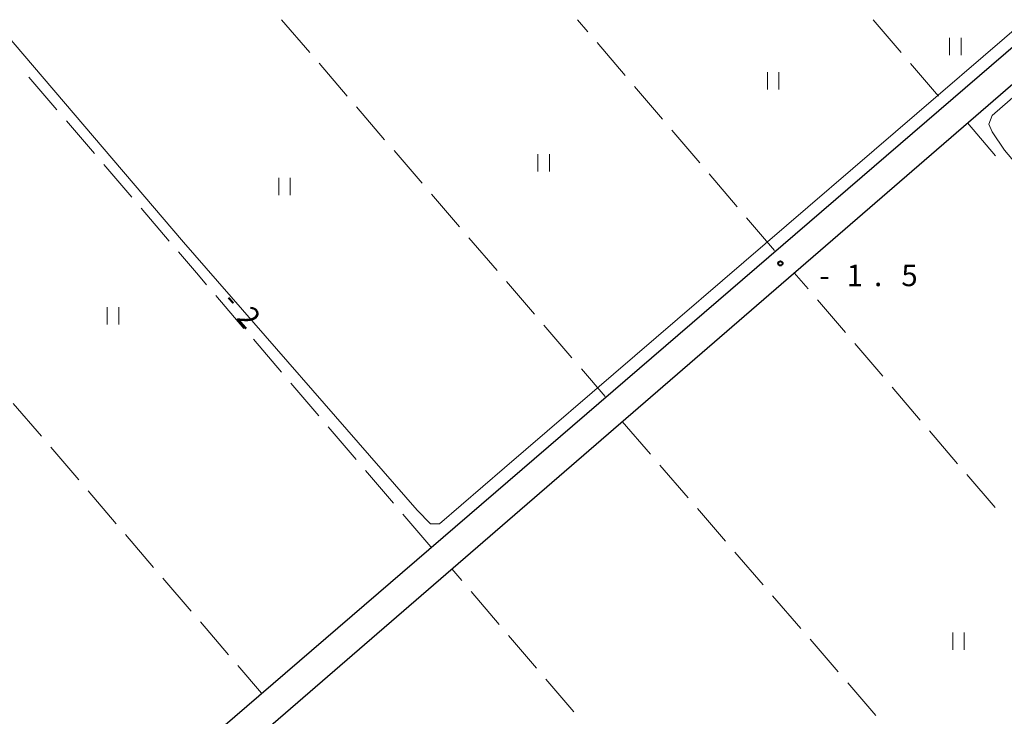
# Model space of a CAD drawing. Units: metres. Extents: x -70000 to -68000, y 37500 to 39000.
# Drawn here: x -69774 to -69603, y 38879 to 39000 of the extents above; entities that cross this region are included whole.
import ezdxf

# ---------------------------------------------------------------- set-up
doc = ezdxf.new("R2010")
doc.units = ezdxf.units.M
for name, color, linetype, lineweight in [('210100_道路縁(街区線)', 7, 'Continuous', 30), ('630200_耕地界', 7, 'Continuous', 30), ('631100_田', 7, 'Continuous', 13), ('710100_等高線(計曲線)', 7, 'Continuous', 40), ('710200_等高線(主曲線)', 7, 'Continuous', 13), ('731200_図化機測定による標高点', 7, 'Continuous', 40)]:
    doc.layers.add(name, color=color, linetype=linetype, lineweight=lineweight)
doc.styles.add('Style-WORKING', font='MS Gothic.ttf')

msp = doc.modelspace()

# ---------------------------------------------------------------- linework, layer by layer
at = {"layer": '210100_道路縁(街区線)', "linetype": 'Continuous', "lineweight": 30, "flags": 128}
for points in [[(-70000, 38897.83), (-69982.76, 38877.9), (-69969.97, 38863.12), (-69964.78, 38857.12), (-69905.71, 38788.85), (-69878.31, 38757.65), (-69876.01, 38757.3), (-69872.54, 38758.14), (-69871.03, 38759.42), (-69864.47, 38765.28), (-69819, 38808.83), (-69801.83, 38823.49), (-69764.56, 38855.2), (-69596.32, 39000)], [(-69463.36, 38937.44), (-69465.05, 38939.04), (-69466.24, 38939.28), (-69467.27, 38938.98), (-69589.83, 38836.54), (-69596.51, 38830.89), (-69677.39, 38762.12), (-69678.29, 38761.36), (-69679.69, 38760.82), (-69680.98, 38761.47), (-69758.39, 38852.02), (-69758.68, 38853.18), (-69588.91, 39000)]]:
    msp.add_lwpolyline(points, dxfattribs=at)
at = {"layer": '630200_耕地界', "linetype": 'Continuous', "lineweight": 13}
for p, q in [((-69728.93, 39000), (-69724.043, 38994.311)), ((-69675.668, 38997.911), (-69677.45, 39000)), ((-69626.06, 39000), (-69621.192, 38994.295)), ((-69669.179, 38990.303), (-69674.046, 38996.009)), ((-69722.414, 38992.414), (-69717.527, 38986.725)), ((-69619.569, 38992.393), (-69614.7, 38986.688)), ((-69767.995, 38984.305), (-69772.874, 38990.001)), ((-69662.689, 38982.695), (-69667.556, 38988.401)), ((-69715.898, 38984.829), (-69711.011, 38979.139)), ((-69761.489, 38976.711), (-69766.368, 38982.407)), ((-69609.63, 38982.08), (-69604.782, 38976.357)), ((-69656.199, 38975.086), (-69661.066, 38980.793)), ((-69709.382, 38977.243), (-69704.495, 38971.554)), ((-69754.983, 38969.117), (-69759.862, 38974.812)), ((-69649.71, 38967.478), (-69654.577, 38973.184)), ((-69702.866, 38969.657), (-69697.979, 38963.968)), ((-69748.477, 38961.522), (-69753.356, 38967.218)), ((-69643.22, 38959.87), (-69648.087, 38965.576)), ((-69696.35, 38962.072), (-69691.463, 38956.382)), ((-69637.375, 38953.19), (-69639.78, 38956)), ((-69689.834, 38954.486), (-69684.948, 38948.797)), ((-69735.471, 38946.329), (-69740.349, 38952.026)), ((-69630.873, 38945.593), (-69635.75, 38951.291)), ((-69683.319, 38946.9), (-69678.432, 38941.211)), ((-69728.967, 38938.733), (-69733.845, 38944.43)), ((-69624.371, 38937.995), (-69629.248, 38943.693)), ((-69676.803, 38939.314), (-69672.65, 38934.48)), ((-69722.463, 38931.137), (-69727.341, 38936.834)), ((-69617.869, 38930.398), (-69622.746, 38936.096)), ((-69775.588, 38933.262), (-69770.709, 38927.565)), ((-69669.68, 38930.14), (-69664.781, 38924.461)), ((-69715.958, 38923.541), (-69720.837, 38929.238)), ((-69611.367, 38922.8), (-69616.244, 38928.498)), ((-69769.082, 38925.667), (-69764.203, 38919.971)), ((-69709.454, 38915.946), (-69714.332, 38921.643)), ((-69663.148, 38922.568), (-69658.249, 38916.89)), ((-69604.865, 38915.203), (-69609.741, 38920.901)), ((-69762.577, 38918.072), (-69757.698, 38912.376)), ((-69656.616, 38914.997), (-69651.717, 38909.318)), ((-69702.95, 38908.35), (-69707.828, 38914.047)), ((-69756.072, 38910.477), (-69751.193, 38904.781)), ((-69650.083, 38907.425), (-69645.184, 38901.746)), ((-69697.566, 38902.471), (-69699.32, 38904.53)), ((-69749.566, 38902.883), (-69744.687, 38897.186)), ((-69691.08, 38894.859), (-69695.944, 38900.568)), ((-69643.551, 38899.853), (-69638.652, 38894.174)), ((-69743.061, 38895.288), (-69738.182, 38889.592)), ((-69684.595, 38887.247), (-69689.459, 38892.956)), ((-69637.019, 38892.281), (-69632.12, 38886.603)), ((-69736.556, 38887.693), (-69732.45, 38882.9)), ((-69678.109, 38879.636), (-69682.973, 38885.345)), ((-69630.487, 38884.71), (-69625.588, 38879.031))]:
    msp.add_line(p, q, dxfattribs=at)
at = {"layer": '630200_耕地界', "linetype": 'Continuous', "lineweight": 13, "flags": 128}
msp.add_lwpolyline([(-69741.975, 38953.924), (-69743.41, 38955.6), (-69746.851, 38959.623)], dxfattribs=at)
at = {"layer": '631100_田', "linetype": 'Continuous', "lineweight": 13}
for p, q in [((-69612.75, 38993.85), (-69612.75, 38996.85)), ((-69610.75, 38993.85), (-69610.75, 38996.85)), ((-69644.43, 38987.87), (-69644.43, 38990.87)), ((-69642.43, 38987.87), (-69642.43, 38990.87)), ((-69684.37, 38973.63), (-69684.37, 38976.63)), ((-69682.37, 38973.63), (-69682.37, 38976.63)), ((-69729.42, 38969.51), (-69729.42, 38972.51)), ((-69727.42, 38969.51), (-69727.42, 38972.51)), ((-69759.26, 38947.02), (-69759.26, 38950.02)), ((-69757.26, 38947.02), (-69757.26, 38950.02)), ((-69612.21, 38890.45), (-69612.21, 38893.45)), ((-69610.21, 38890.45), (-69610.21, 38893.45))]:
    msp.add_line(p, q, dxfattribs=at)
at = {"layer": '710200_等高線(主曲線)', "linetype": 'Continuous', "lineweight": 13, "elevation": -2, "flags": 128}
for points in [[(-69599.52, 39000), (-69690.15, 38922.09), (-69701.48, 38912.32), (-69703.02, 38912.32), (-69705.35, 38914.73), (-69745.98, 38961.3), (-69779.01, 39000)], [(-69471.36, 38937.36), (-69472.75, 38936.58), (-69475.88, 38933.81), (-69526.15, 38891.92), (-69528.4, 38890.23), (-69529.57, 38890.24), (-69531.6, 38892.6), (-69603.23, 38977.3), (-69605.35, 38980.48), (-69605.95, 38981.84), (-69605.35, 38983.35), (-69587.05, 38999.28), (-69586.76, 39000)]]:
    msp.add_lwpolyline(points, dxfattribs=at)
at = {"layer": '731200_図化機測定による標高点', "linetype": 'Continuous', "lineweight": 40}
msp.add_circle((-69642.18, 38957.63, -1.51), 0.375, dxfattribs=at)

# ---------------------------------------------------------------- texts
at = {"layer": '710100_等高線(計曲線)', "linetype": 'Continuous', "lineweight": 40, "style": 'Style-WORKING'}
for s, p in [('-', (-69739.41, 38950.92, -9.999)), ('2', (-69736.95, 38948.09, -9.999))]:
    msp.add_text(s, height=3.75, rotation=311, dxfattribs=at).set_placement(p)
at = {"layer": '731200_図化機測定による標高点', "linetype": 'Continuous', "lineweight": 40, "style": 'Style-WORKING'}
for s, p in [('1', (-69630.65, 38953.67, -9.999)), ('5', (-69621.15, 38953.67, -9.999)), ('-', (-69635.4, 38953.67, -9.999)), ('.', (-69625.9, 38953.67, -9.999))]:
    msp.add_text(s, height=3.75, dxfattribs=at).set_placement(p)

doc.saveas('drawing.dxf')
